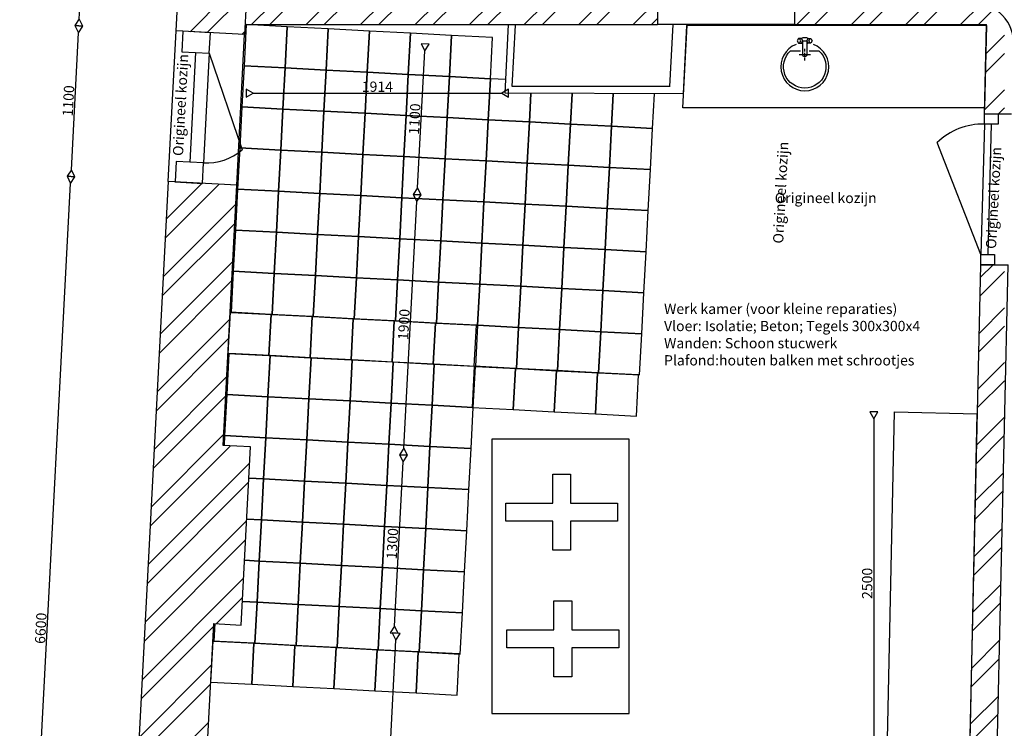
# Model space of a CAD drawing. Extents: x 137430 to 200730, y -54425 to -6905.
# Drawn here: x 154749 to 161931, y -49154 to -43988 of the extents above; entities that cross this region are included whole.
import ezdxf

# ---------------------------------------------------------------- set-up
doc = ezdxf.new("R2010")
doc.units = 0
doc.header["$MEASUREMENT"] = 0
doc.layers.get('DEFPOINTS').update_dxf_attribs({"linetype": 'CONTINUOUS'})
for name, color, linetype in [('AANZICHT', 254, 'CONTINUOUS'), ('ARCERING', 253, 'CONTINUOUS'), ('BUITEN_AANZICHT_STENEN', 254, 'CONTINUOUS'), ('BUITENMUREN-OUD', 251, 'CONTINUOUS'), ('DOORGANGEN', 253, 'CONTINUOUS'), ('KASTEN', 253, 'CONTINUOUS'), ('OUDE_BINNENMUREN', 252, 'CONTINUOUS'), ('RAMEN', 253, 'CONTINUOUS'), ('TEKST', 160, 'CONTINUOUS'), ('VASTEINRICHTING', 253, 'CONTINUOUS')]:
    doc.layers.add(name, color=color, linetype=linetype)
doc.dimstyles.new('ISO-25', dxfattribs={"dimtxt": 75, "dimasz": 50, "dimexe": 1.25, "dimexo": 0.625, "dimtad": 1, "dimdec": 0, "dimtxsty": 'STANDARD', "dimblk": 'DATUMBLANK', "dimcen": 2.5, "dimse1": 1, "dimse2": 1, "dimazin": 3, "dimtfac": 1, "dimtdec": 0, "dimtmove": 0, "dimatfit": 3})

# ---------------------------------------------------------------- blocks, each defined once
blk = doc.blocks.new('_DATUMBLANK')
at = {"layer": 'TEKST', "color": 0}
for p, q in [((0, 0.58), (-1, 0)), ((-1, 0), (0, -0.58)), ((0, -0.58), (0, 0.58))]:
    blk.add_line(p, q, dxfattribs=at)
blk = doc.blocks.new('*D156')
at = {"layer": 'DEFPOINTS', "color": 0, "linetype": 'CONTINUOUS'}
for p in [(155123.3, -45131.6), (155832.5, -45168.8), (155487.1, -51759.7)]:
    blk.add_point(p, dxfattribs=at)
at = {"layer": 'TEKST', "color": 0, "linetype": 'CONTINUOUS'}
blk.add_line((154780.5, -51672.6), (155120.7, -45181.5), dxfattribs=at)
at = {"layer": 'TEKST', "color": 0, "linetype": 'CONTINUOUS', "xscale": 50, "yscale": 50, "zscale": 50}
for p, rotation in [((155123.3, -45131.6), 86.99999999999973), ((154777.9, -51722.6), 266.9999999999998)]:
    blk.add_blockref('_DATUMBLANK', p, dxfattribs=dict(at, rotation=rotation))
at = {"layer": 'TEKST', "color": 0, "linetype": 'CONTINUOUS', "insert": (154912.5, -48425.1), "char_height": 75, "attachment_point": 5, "rotation": 87}
blk.add_mtext('6600', dxfattribs=at)
blk = doc.blocks.new('*D157')
at = {"layer": 'DEFPOINTS', "color": 0, "linetype": 'CONTINUOUS'}
for p in [(155212.3, -43433.9), (155921.4, -43471.1), (155890, -44070.3)]:
    blk.add_point(p, dxfattribs=at)
at = {"layer": 'TEKST', "color": 0, "linetype": 'CONTINUOUS'}
blk.add_line((155183.5, -43983.2), (155209.7, -43483.9), dxfattribs=at)
at = {"layer": 'TEKST', "color": 0, "linetype": 'CONTINUOUS', "xscale": 50, "yscale": 50, "zscale": 50}
for p, rotation in [((155212.3, -43433.9), 87.00000000041292), ((155180.9, -44033.1), 267.0000000004129)]:
    blk.add_blockref('_DATUMBLANK', p, dxfattribs=dict(at, rotation=rotation))
at = {"layer": 'TEKST', "color": 0, "linetype": 'CONTINUOUS', "insert": (155158.5, -43731.5), "char_height": 75, "attachment_point": 5, "rotation": 87}
blk.add_mtext('600', dxfattribs=at)
blk = doc.blocks.new('*D158')
at = {"layer": 'DEFPOINTS', "color": 0, "linetype": 'CONTINUOUS'}
for p in [(155180.9, -44033.1), (155890, -44070.3), (155832.5, -45168.8)]:
    blk.add_point(p, dxfattribs=at)
at = {"layer": 'TEKST', "color": 0, "linetype": 'CONTINUOUS'}
blk.add_line((155125.9, -45081.7), (155178.3, -44083.1), dxfattribs=at)
at = {"layer": 'TEKST', "color": 0, "linetype": 'CONTINUOUS', "xscale": 50, "yscale": 50, "zscale": 50}
for p, rotation in [((155180.9, -44033.1), 87.00000000041292), ((155123.3, -45131.6), 267.0000000004129)]:
    blk.add_blockref('_DATUMBLANK', p, dxfattribs=dict(at, rotation=rotation))
at = {"layer": 'TEKST', "color": 0, "linetype": 'CONTINUOUS', "insert": (155114, -44580.4), "char_height": 75, "attachment_point": 5, "rotation": 87}
blk.add_mtext('1100', dxfattribs=at)
blk = doc.blocks.new('*D223')
at = {"layer": 'DEFPOINTS', "color": 0, "ltscale": 20}
for p in [(161860.9, -45803.8), (161831.3, -51190.3), (162086.9, -51191.7)]:
    blk.add_point(p, dxfattribs=at)
at = {"layer": 'TEKST', "color": 0, "ltscale": 20}
blk.add_line((162116.1, -45855.2), (162087.2, -51141.7), dxfattribs=at)
at = {"layer": 'TEKST', "color": 0, "ltscale": 20, "xscale": 50, "yscale": 50, "zscale": 50}
for p, rotation in [((162116.4, -45805.2), 89.68590356939269), ((162086.9, -51191.7), 269.6859035693927)]:
    blk.add_blockref('_DATUMBLANK', p, dxfattribs=dict(at, rotation=rotation))
at = {"layer": 'TEKST', "color": 0, "ltscale": 20, "insert": (162063.5, -48498.3), "char_height": 75, "attachment_point": 5, "rotation": 89.6859}
blk.add_mtext('5390', dxfattribs=at)
blk = doc.blocks.new('*D224')
at = {"layer": 'DEFPOINTS', "color": 0, "ltscale": 20}
for p in [(161866.9, -44703.5), (162122.5, -44704.9), (161860.9, -45803.8)]:
    blk.add_point(p, dxfattribs=at)
at = {"layer": 'TEKST', "color": 0, "ltscale": 20}
blk.add_line((162116.7, -45755.2), (162122.2, -44754.9), dxfattribs=at)
at = {"layer": 'TEKST', "color": 0, "ltscale": 20, "xscale": 50, "yscale": 50, "zscale": 50}
for p, rotation in [((162122.5, -44704.9), 89.68385503649877), ((162116.4, -45805.2), 269.6838550364988)]:
    blk.add_blockref('_DATUMBLANK', p, dxfattribs=dict(at, rotation=rotation))
at = {"layer": 'TEKST', "color": 0, "ltscale": 20, "insert": (162081.3, -45254.9), "char_height": 75, "attachment_point": 5, "rotation": 89.68386}
blk.add_mtext('1100', dxfattribs=at)
blk = doc.blocks.new('*D225')
at = {"layer": 'DEFPOINTS', "color": 0, "ltscale": 20}
for p in [(161670.6, -44056.8), (162126.1, -44059.4), (161667, -44707)]:
    blk.add_point(p, dxfattribs=at)
at = {"layer": 'TEKST', "color": 0, "ltscale": 20}
blk.add_line((162122.7, -44659.5), (162125.8, -44109.4), dxfattribs=at)
at = {"layer": 'TEKST', "color": 0, "ltscale": 20, "xscale": 50, "yscale": 50, "zscale": 50}
for p, rotation in [((162126.1, -44059.4), 89.68385503650039), ((162122.5, -44709.5), 269.6838550365003)]:
    blk.add_blockref('_DATUMBLANK', p, dxfattribs=dict(at, rotation=rotation))
at = {"layer": 'TEKST', "color": 0, "ltscale": 20, "insert": (162086.1, -44384.2), "char_height": 75, "attachment_point": 5, "rotation": 89.68386}
blk.add_mtext('650', dxfattribs=at)
blk = doc.blocks.new('*D243')
at = {"layer": 'DEFPOINTS', "color": 0, "ltscale": 20}
for p in [(156164.3, -48390.6), (157495.8, -48460.3), (156019.2, -51159.7)]:
    blk.add_point(p, dxfattribs=at)
at = {"layer": 'TEKST', "color": 0, "ltscale": 20}
blk.add_line((157353.3, -51179.6), (157493.2, -48510.3), dxfattribs=at)
at = {"layer": 'TEKST', "color": 0, "ltscale": 20, "xscale": 50, "yscale": 50, "zscale": 50}
for p, rotation in [((157495.8, -48460.3), 87.00000000000034), ((157350.7, -51229.5), 267.0000000000003)]:
    blk.add_blockref('_DATUMBLANK', p, dxfattribs=dict(at, rotation=rotation))
at = {"layer": 'TEKST', "color": 0, "ltscale": 20, "insert": (157385.2, -49842.9), "char_height": 75, "attachment_point": 5, "rotation": 87}
blk.add_mtext('2773', dxfattribs=at)
blk = doc.blocks.new('*D244')
at = {"layer": 'DEFPOINTS', "color": 0, "ltscale": 20}
for p in [(156432.1, -47102.8), (157549.5, -47161.4), (156364, -48401)]:
    blk.add_point(p, dxfattribs=at)
at = {"layer": 'TEKST', "color": 0, "ltscale": 20}
blk.add_line((157484.1, -48409.7), (157546.9, -47211.3), dxfattribs=at)
at = {"layer": 'TEKST', "color": 0, "ltscale": 20, "xscale": 50, "yscale": 50, "zscale": 50}
for p, rotation in [((157549.5, -47161.4), 86.99999999999955), ((157481.4, -48459.6), 266.9999999999995)]:
    blk.add_blockref('_DATUMBLANK', p, dxfattribs=dict(at, rotation=rotation))
at = {"layer": 'TEKST', "color": 0, "ltscale": 20, "insert": (157477.4, -47808.5), "char_height": 75, "attachment_point": 5, "rotation": 87}
blk.add_mtext('1300', dxfattribs=at)
blk = doc.blocks.new('*D245')
at = {"layer": 'DEFPOINTS', "color": 0, "ltscale": 20}
for p in [(156331.8, -45194.9), (157648.9, -45264), (156232.4, -47092.3)]:
    blk.add_point(p, dxfattribs=at)
at = {"layer": 'TEKST', "color": 0, "ltscale": 20}
blk.add_line((157552.1, -47111.4), (157646.3, -45313.9), dxfattribs=at)
at = {"layer": 'TEKST', "color": 0, "ltscale": 20, "xscale": 50, "yscale": 50, "zscale": 50}
for p, rotation in [((157648.9, -45264), 87.00000000000055), ((157549.5, -47161.4), 267.0000000000006)]:
    blk.add_blockref('_DATUMBLANK', p, dxfattribs=dict(at, rotation=rotation))
at = {"layer": 'TEKST', "color": 0, "ltscale": 20, "insert": (157561.1, -46210.7), "char_height": 75, "attachment_point": 5, "rotation": 87}
blk.add_mtext('1900', dxfattribs=at)
blk = doc.blocks.new('*D246')
at = {"layer": 'DEFPOINTS', "color": 0, "ltscale": 20}
for p in [(156389.4, -44096.5), (157706.5, -44165.5), (156331.8, -45194.9)]:
    blk.add_point(p, dxfattribs=at)
at = {"layer": 'TEKST', "color": 0, "ltscale": 20}
blk.add_line((157651.5, -45214), (157703.9, -44215.4), dxfattribs=at)
at = {"layer": 'TEKST', "color": 0, "ltscale": 20, "xscale": 50, "yscale": 50, "zscale": 50}
for p, rotation in [((157706.5, -44165.5), 87.00000000000048), ((157648.9, -45264), 267.0000000000005)]:
    blk.add_blockref('_DATUMBLANK', p, dxfattribs=dict(at, rotation=rotation))
at = {"layer": 'TEKST', "color": 0, "ltscale": 20, "insert": (157639.6, -44712.7), "char_height": 75, "attachment_point": 5, "rotation": 87}
blk.add_mtext('1100', dxfattribs=at)
blk = doc.blocks.new('*D247')
at = {"layer": 'DEFPOINTS', "color": 0, "ltscale": 20}
for p in [(156401, -44024.5), (158315.1, -44024.5), (158315.1, -44524.5)]:
    blk.add_point(p, dxfattribs=at)
at = {"layer": 'TEKST', "color": 0, "ltscale": 20}
blk.add_line((156451, -44524.5), (158265.1, -44524.5), dxfattribs=at)
at = {"layer": 'TEKST', "color": 0, "ltscale": 20, "xscale": 50, "yscale": 50, "zscale": 50, "rotation": 180}
blk.add_blockref('_DATUMBLANK', (156401, -44524.5), dxfattribs=at)
at = {"layer": 'TEKST', "color": 0, "ltscale": 20, "xscale": 50, "yscale": 50, "zscale": 50}
blk.add_blockref('_DATUMBLANK', (158315.1, -44524.5), dxfattribs=at)
at = {"layer": 'TEKST', "color": 0, "ltscale": 20, "insert": (157358.1, -44486.4), "char_height": 75, "attachment_point": 5}
blk.add_mtext('1914', dxfattribs=at)
blk = doc.blocks.new('*D249')
at = {"layer": 'DEFPOINTS', "color": 0, "ltscale": 20}
for p in [(161131, -46847.7), (160978.9, -49347.1), (161076.5, -49347.1)]:
    blk.add_point(p, dxfattribs=at)
at = {"layer": 'TEKST', "color": 0, "ltscale": 20}
blk.add_line((160978.9, -46897.7), (160978.9, -49297.1), dxfattribs=at)
at = {"layer": 'TEKST', "color": 0, "ltscale": 20, "xscale": 50, "yscale": 50, "zscale": 50}
for p, rotation in [((160978.9, -46847.7), 90), ((160978.9, -49347.1), 270)]:
    blk.add_blockref('_DATUMBLANK', p, dxfattribs=dict(at, rotation=rotation))
at = {"layer": 'TEKST', "color": 0, "ltscale": 20, "insert": (160940.8, -48097.4), "char_height": 75, "attachment_point": 5, "rotation": 90}
blk.add_mtext('2500', dxfattribs=at)

msp = doc.modelspace()

# ---------------------------------------------------------------- hatches: boundary and pattern name
at = {"layer": 'ARCERING', "ltscale": 20}
h = msp.add_hatch(dxfattribs=at)
h.set_pattern_fill('ANSI32', color=256, scale=750, style=0)
h.paths.add_polyline_path([(156919.3, -33984.9), (157300.2, -33984.9), (157450.2, -33684.9), (157450.2, -33384.9), (156450, -33384.9), (156157, -38977.3), (156406.6, -38990.4), (156664.1, -38853.6), (156678.6, -38577.8), (156694.3, -38278.2)])
h.paths.add_polyline_path([(157021.6, -40974.5), (156553, -40974.5), (156568.7, -40674.9), (156575.2, -40551.3), (156333.3, -40388.4), (156133.6, -40378), (156083.7, -40375.4), (156005.2, -41873.3), (156055.1, -41875.9), (156254.8, -41886.4), (156512.4, -41749.7), (156521.6, -41573.7), (157021.6, -41573.7)])
h.paths.add_polyline_path([(156412.9, -43647.1), (156171.1, -43484.2), (155971.4, -43473.7), (155921.4, -43471.1), (155890, -44070.3), (156389.4, -44096.5)])
h.paths.add_polyline_path([(156331.8, -45194.9), (155832.5, -45168.8), (155487.1, -51759.7), (156587.1, -51759.7), (156587.1, -51709.7), (156587.1, -51509.7), (156587.1, -51459.7), (156456.4, -51159.7), (156019.2, -51159.7), (156118.6, -49262.3), (156164.3, -48390.6), (156364, -48401), (156432.1, -47102.8), (156232.4, -47092.3)])
h.paths.add_polyline_path([(162037.1, -51159.7), (161237.1, -51159.7), (161087.1, -51459.7), (161087.1, -51759.7), (162187.1, -51759.7), (162187.1, -51709.7), (162187.1, -51509.7), (162187.1, -51459.7)])
h.paths.add_polyline_path([(164737.1, -51159.7), (164281.7, -51159.7), (163737.1, -51159.7), (163587.1, -51459.7), (163587.1, -51759.7), (163747.1, -51759.7), (164887.1, -51759.7), (164887.1, -51709.7), (164887.1, -51509.7), (164887.1, -51459.7)])
h.paths.add_polyline_path([(169766.5, -51259.7), (168213.3, -51259.7), (168527.2, -45268.6), (169766.5, -45268.6), (169766.5, -44569.6), (168563.9, -44569.6), (168836, -39376.7), (169766.5, -39376.7), (169766.5, -38877.4), (168862.2, -38877.4), (169150, -33384.9), (168050, -33384.9), (168050, -33684.9), (168150, -33984.9), (168409.1, -33984.9), (168409.1, -34147.2), (168700.9, -34312.7), (168653.8, -35211.5), (168346.3, -35345.6), (168299.2, -36244.3, -0.461538), (168231.2, -37542.6), (168142.2, -39240.2), (168441.8, -39255.9), (168399.9, -40054.8), (168100.4, -40039.1), (168053.2, -40937.9), (168003.3, -40935.3), (167829.3, -41249.6), (167829.3, -41527), (168321.4, -41552.8), (168258.6, -42751.1), (167959, -42735.4), (167922.4, -43434.5), (168022.3, -43439.7), (167964.7, -44538.2), (167838.7, -45032.3), (167517.5, -51159.7), (167081.7, -51159.7), (166837.1, -51159.7), (166687.1, -51459.7), (166687.1, -51759.7), (169766.5, -51759.7)])
h.paths.add_polyline_path([(163975.1, -33384.9), (162199.6, -33384.9), (162199.6, -33584.9), (162199.6, -33984.9), (162350.5, -33984.9), (163200.6, -33984.9), (162846.9, -40974.5), (162837, -41175.1), (163010.9, -41573.7), (164649.3, -41573.7), (164649.3, -43362), (164849.3, -43362), (164849.3, -43062, -0.377964), (166249.3, -41474.6), (166249.3, -43362), (166749.3, -43362), (166749.3, -41262.6), (166605.3, -40974.5), (165935.8, -40974.5), (165935.8, -40976), (163935.8, -40976), (163935.8, -40974.5), (163822, -40974.5), (163602, -40974.5), (163149.8, -40974.5), (163410.7, -35782.7), (163406.8, -35782.5), (163501.1, -33984.9), (163696.2, -33984.9), (163975, -33684.5)])
h.paths.add_polyline_path([(160949.6, -33384.9), (160874.6, -33384.9), (160714.6, -33384.9), (160450.2, -33384.9), (160450.2, -33684.9), (160650.2, -33984.9), (160949.6, -33984.9)])
h.paths.add_polyline_path([(159550.2, -33384.9), (159050.2, -33384.9), (159050.2, -33684.9), (159200.2, -33984.9), (159550.2, -33984.9)])
h.paths.add_polyline_path([(165550, -33384.9), (164876.1, -33384.9), (164876.1, -33684.9), (165062.7, -33984.9), (165400, -33984.9), (165550, -33684.9)])
h.paths.add_polyline_path([(167150, -33384.9), (166450, -33384.9), (166450, -33684.9), (166605.5, -33984.9), (167000, -33984.9), (167150, -33684.9)])
h.paths.add_polyline_path([(168044.2, -33953.1), (168044.2, -33740.6), (168156.7, -33740.6), (168156.7, -33953.1)], flags=25)
h = msp.add_hatch(dxfattribs=at)
h.set_pattern_fill('ANSI32', color=256, scale=750, style=0)
h.paths.add_polyline_path([(156401, -43874.5), (156393.2, -44024.1), (156401, -44024.5), (159401, -44024.5), (159401, -43774.5), (158901, -43774.5), (158901, -43874.5)])
h.paths.add_polyline_path([(160401, -43824.5), (160401, -44024.5), (161801, -44024.5), (161800.8, -44031.6), (161786.1, -44674.5), (161886.1, -44674.5), (161932, -44674.5), (161932, -44502.2), (161932, -43972.3, 0.243792), (161695.8, -43874.5), (161695.8, -43824.5)])
h.paths.add_polyline_path([(161932, -46152.2), (161932, -45774.5), (161760.8, -45774.5), (161637.1, -51159.7), (161837.2, -51159.7), (161932, -46956.9), (161932, -46702.2)])

# ---------------------------------------------------------------- linework, layer by layer
at = {"layer": 'AANZICHT', "linetype": 'CONTINUOUS', "ltscale": 150}
msp.add_line((156331.8, -45194.9), (156389.4, -44096.5), dxfattribs=at)
at = {"layer": 'AANZICHT', "ltscale": 20}
for points in [[(156385.3, -44324.1), (156684.9, -44339.8), (156700.6, -44040.2), (156401, -44024.5)], [(156684.9, -44339.8), (156984.5, -44355.5), (157000.2, -44055.9), (156700.6, -44040.2)], [(156984.5, -44355.5), (157284.1, -44371.2), (157299.8, -44071.6), (157000.2, -44055.9)], [(157284.1, -44371.2), (157583.6, -44386.9), (157599.3, -44087.3), (157299.8, -44071.6)], [(157583.6, -44386.9), (157883.2, -44402.6), (157898.9, -44103), (157599.3, -44087.3)], [(157883.2, -44402.6), (158182.8, -44418.3), (158198.5, -44118.7), (157898.9, -44103)], [(156369.6, -44623.7), (156669.2, -44639.4), (156684.9, -44339.8), (156385.3, -44324.1)], [(156669.2, -44639.4), (156968.8, -44655.1), (156984.5, -44355.5), (156684.9, -44339.8)], [(156968.8, -44655.1), (157268.4, -44670.8), (157284.1, -44371.2), (156984.5, -44355.5)], [(157268.4, -44670.8), (157567.9, -44686.5), (157583.6, -44386.9), (157284.1, -44371.2)], [(157567.9, -44686.5), (157867.5, -44702.2), (157883.2, -44402.6), (157583.6, -44386.9)], [(157867.5, -44702.2), (158167.1, -44717.9), (158182.8, -44418.3), (157883.2, -44402.6)], [(156353.9, -44923.3), (156653.5, -44939), (156669.2, -44639.4), (156369.6, -44623.7)], [(156653.5, -44939), (156953.1, -44954.7), (156968.8, -44655.1), (156669.2, -44639.4)], [(156953.1, -44954.7), (157252.7, -44970.4), (157268.4, -44670.8), (156968.8, -44655.1)], [(157252.7, -44970.4), (157552.2, -44986.1), (157567.9, -44686.5), (157268.4, -44670.8)], [(157552.2, -44986.1), (157851.8, -45001.8), (157867.5, -44702.2), (157567.9, -44686.5)], [(157851.8, -45001.8), (158151.4, -45017.5), (158167.1, -44717.9), (157867.5, -44702.2)], [(158151.4, -45017.5), (158451, -45033.2), (158466.7, -44733.6), (158167.1, -44717.9)], [(158451, -45033.2), (158750.6, -45048.9), (158766.3, -44749.3), (158466.7, -44733.6)], [(158750.6, -45048.9), (159050.2, -45064.6), (159065.9, -44765), (158766.3, -44749.3)], [(159050.2, -45064.6), (159349.8, -45080.3), (159365.5, -44780.7), (159065.9, -44765)], [(156338.2, -45222.9), (156637.8, -45238.6), (156653.5, -44939), (156353.9, -44923.3)], [(156637.8, -45238.6), (156937.4, -45254.3), (156953.1, -44954.7), (156653.5, -44939)], [(156937.4, -45254.3), (157237, -45270), (157252.7, -44970.4), (156953.1, -44954.7)], [(157237, -45270), (157536.5, -45285.7), (157552.2, -44986.1), (157252.7, -44970.4)], [(157536.5, -45285.7), (157836.1, -45301.4), (157851.8, -45001.8), (157552.2, -44986.1)], [(157836.1, -45301.4), (158135.7, -45317.1), (158151.4, -45017.5), (157851.8, -45001.8)], [(158135.7, -45317.1), (158435.3, -45332.8), (158451, -45033.2), (158151.4, -45017.5)], [(158435.3, -45332.8), (158734.9, -45348.5), (158750.6, -45048.9), (158451, -45033.2)], [(158734.9, -45348.5), (159034.5, -45364.2), (159050.2, -45064.6), (158750.6, -45048.9)], [(159034.5, -45364.2), (159334.1, -45379.9), (159349.8, -45080.3), (159050.2, -45064.6)], [(156322.5, -45522.5), (156622.1, -45538.2), (156637.8, -45238.6), (156338.2, -45222.9)], [(156622.1, -45538.2), (156921.7, -45553.9), (156937.4, -45254.3), (156637.8, -45238.6)], [(156921.7, -45553.9), (157221.3, -45569.6), (157237, -45270), (156937.4, -45254.3)], [(157221.3, -45569.6), (157520.8, -45585.3), (157536.5, -45285.7), (157237, -45270)], [(157520.8, -45585.3), (157820.4, -45601), (157836.1, -45301.4), (157536.5, -45285.7)], [(157820.4, -45601), (158120, -45616.7), (158135.7, -45317.1), (157836.1, -45301.4)], [(158120, -45616.7), (158419.6, -45632.4), (158435.3, -45332.8), (158135.7, -45317.1)], [(158419.6, -45632.4), (158719.2, -45648.1), (158734.9, -45348.5), (158435.3, -45332.8)], [(158719.2, -45648.1), (159018.8, -45663.8), (159034.5, -45364.2), (158734.9, -45348.5)], [(159018.8, -45663.8), (159318.4, -45679.5), (159334.1, -45379.9), (159034.5, -45364.2)], [(156306.8, -45822.1), (156606.4, -45837.8), (156622.1, -45538.2), (156322.5, -45522.5)], [(156606.4, -45837.8), (156906, -45853.5), (156921.7, -45553.9), (156622.1, -45538.2)], [(156906, -45853.5), (157205.6, -45869.2), (157221.3, -45569.6), (156921.7, -45553.9)], [(157205.6, -45869.2), (157505.1, -45884.9), (157520.8, -45585.3), (157221.3, -45569.6)], [(157505.1, -45884.9), (157804.7, -45900.6), (157820.4, -45601), (157520.8, -45585.3)], [(157804.7, -45900.6), (158104.3, -45916.3), (158120, -45616.7), (157820.4, -45601)], [(158104.3, -45916.3), (158403.9, -45932), (158419.6, -45632.4), (158120, -45616.7)], [(158403.9, -45932), (158703.5, -45947.7), (158719.2, -45648.1), (158419.6, -45632.4)], [(158703.5, -45947.7), (159003.1, -45963.4), (159018.8, -45663.8), (158719.2, -45648.1)], [(159003.1, -45963.4), (159302.7, -45979.1), (159318.4, -45679.5), (159018.8, -45663.8)], [(156291.1, -46121.7), (156590.7, -46137.4), (156606.4, -45837.8), (156306.8, -45822.1)], [(156590.7, -46137.4), (156890.3, -46153.1), (156906, -45853.5), (156606.4, -45837.8)], [(156890.3, -46153.1), (157189.9, -46168.8), (157205.6, -45869.2), (156906, -45853.5)], [(157189.9, -46168.8), (157489.4, -46184.5), (157505.1, -45884.9), (157205.6, -45869.2)], [(157489.4, -46184.5), (157789, -46200.2), (157804.7, -45900.6), (157505.1, -45884.9)], [(157789, -46200.2), (158088.6, -46215.9), (158104.3, -45916.3), (157804.7, -45900.6)], [(158088.6, -46215.9), (158388.2, -46231.6), (158403.9, -45932), (158104.3, -45916.3)], [(158388.2, -46231.6), (158687.8, -46247.3), (158703.5, -45947.7), (158403.9, -45932)], [(158687.8, -46247.3), (158987.4, -46263), (159003.1, -45963.4), (158703.5, -45947.7)], [(158987.4, -46263), (159287, -46278.7), (159302.7, -45979.1), (159003.1, -45963.4)], [(156267.5, -46420.8), (156567.1, -46436.5), (156582.8, -46136.9), (156283.2, -46121.2)], [(156567.1, -46436.5), (156866.7, -46452.2), (156882.4, -46152.6), (156582.8, -46136.9)], [(156866.7, -46452.2), (157166.3, -46467.9), (157182, -46168.3), (156882.4, -46152.6)], [(157166.3, -46467.9), (157465.9, -46483.6), (157481.6, -46184), (157182, -46168.3)], [(157465.9, -46483.6), (157765.5, -46499.3), (157781.2, -46199.7), (157481.6, -46184)], [(157765.5, -46499.3), (158065.1, -46515), (158080.8, -46215.4), (157781.2, -46199.7)], [(158072.9, -46515.4), (158372.5, -46531.2), (158388.2, -46231.6), (158088.6, -46215.9)], [(158372.5, -46531.2), (158672.1, -46546.9), (158687.8, -46247.3), (158388.2, -46231.6)], [(158672.1, -46546.9), (158971.7, -46562.6), (158987.4, -46263), (158687.8, -46247.3)], [(158971.7, -46562.6), (159271.3, -46578.3), (159287, -46278.7), (158987.4, -46263)], [(156259.7, -46720.8), (156559.3, -46736.5), (156575, -46436.9), (156275.4, -46421.2)], [(156559.3, -46736.5), (156858.9, -46752.2), (156874.6, -46452.6), (156575, -46436.9)], [(156858.9, -46752.2), (157158.5, -46767.9), (157174.2, -46468.3), (156874.6, -46452.6)], [(157158.5, -46767.9), (157458, -46783.6), (157473.7, -46484), (157174.2, -46468.3)], [(157458, -46783.6), (157757.6, -46799.3), (157773.3, -46499.7), (157473.7, -46484)], [(157757.6, -46799.3), (158057.2, -46815), (158072.9, -46515.4), (157773.3, -46499.7)], [(158049.4, -46814.6), (158349, -46830.3), (158364.7, -46530.7), (158065.1, -46515)], [(158349, -46830.3), (158648.6, -46846), (158664.3, -46546.4), (158364.7, -46530.7)], [(158648.6, -46846), (158948.1, -46861.7), (158963.8, -46562.1), (158664.3, -46546.4)], [(158948.1, -46861.7), (159247.7, -46877.4), (159263.4, -46577.8), (158963.8, -46562.1)], [(156244, -47020.4), (156543.6, -47036.1), (156559.3, -46736.5), (156259.7, -46720.8)], [(156543.6, -47036.1), (156843.2, -47051.8), (156858.9, -46752.2), (156559.3, -46736.5)], [(156843.2, -47051.8), (157142.8, -47067.5), (157158.5, -46767.9), (156858.9, -46752.2)], [(157142.8, -47067.5), (157442.3, -47083.2), (157458, -46783.6), (157158.5, -46767.9)], [(157442.3, -47083.2), (157741.9, -47098.9), (157757.6, -46799.3), (157458, -46783.6)], [(157741.9, -47098.9), (158041.5, -47114.6), (158057.2, -46815), (157757.6, -46799.3)], [(156527.9, -47335.7), (156827.5, -47351.4), (156843.2, -47051.8), (156543.6, -47036.1)], [(156827.5, -47351.4), (157127.1, -47367.1), (157142.8, -47067.5), (156843.2, -47051.8)], [(157127.1, -47367.1), (157426.6, -47382.8), (157442.3, -47083.2), (157142.8, -47067.5)], [(157426.6, -47382.8), (157726.2, -47398.5), (157741.9, -47098.9), (157442.3, -47083.2)], [(157726.2, -47398.5), (158025.8, -47414.2), (158041.5, -47114.6), (157741.9, -47098.9)], [(156512.2, -47635.3), (156811.8, -47651), (156827.5, -47351.4), (156527.9, -47335.7)], [(156811.8, -47651), (157111.4, -47666.7), (157127.1, -47367.1), (156827.5, -47351.4)], [(157111.4, -47666.7), (157410.9, -47682.4), (157426.6, -47382.8), (157127.1, -47367.1)], [(157410.9, -47682.4), (157710.5, -47698.1), (157726.2, -47398.5), (157426.6, -47382.8)], [(157710.5, -47698.1), (158010.1, -47713.8), (158025.8, -47414.2), (157726.2, -47398.5)], [(156496.5, -47934.9), (156796.1, -47950.6), (156811.8, -47651), (156512.2, -47635.3)], [(156796.1, -47950.6), (157095.6, -47966.3), (157111.4, -47666.7), (156811.8, -47651)], [(157095.6, -47966.3), (157395.2, -47982), (157410.9, -47682.4), (157111.4, -47666.7)], [(157395.2, -47982), (157694.8, -47997.7), (157710.5, -47698.1), (157410.9, -47682.4)], [(157694.8, -47997.7), (157994.4, -48013.4), (158010.1, -47713.8), (157710.5, -47698.1)], [(156480.8, -48234.5), (156780.4, -48250.2), (156796.1, -47950.6), (156496.5, -47934.9)], [(156780.4, -48250.2), (157079.9, -48265.9), (157095.6, -47966.3), (156796.1, -47950.6)], [(157079.9, -48265.9), (157379.5, -48281.6), (157395.2, -47982), (157095.6, -47966.3)], [(157379.5, -48281.6), (157679.1, -48297.3), (157694.8, -47997.7), (157395.2, -47982)], [(157679.1, -48297.3), (157978.7, -48313), (157994.4, -48013.4), (157694.8, -47997.7)], [(156465.1, -48534.1), (156764.7, -48549.8), (156780.4, -48250.2), (156480.8, -48234.5)], [(156764.7, -48549.8), (157064.2, -48565.5), (157079.9, -48265.9), (156780.4, -48250.2)], [(157064.2, -48565.5), (157363.8, -48581.2), (157379.5, -48281.6), (157079.9, -48265.9)], [(157363.8, -48581.2), (157663.4, -48596.9), (157679.1, -48297.3), (157379.5, -48281.6)], [(157663.4, -48596.9), (157963, -48612.6), (157978.7, -48313), (157679.1, -48297.3)], [(156141.9, -48817.5), (156441.5, -48833.2), (156457.2, -48533.7), (156157.6, -48518)], [(156441.5, -48833.2), (156741.1, -48848.9), (156756.8, -48549.4), (156457.2, -48533.7)], [(156741.1, -48848.9), (157040.7, -48864.6), (157056.4, -48565.1), (156756.8, -48549.4)], [(157040.7, -48864.6), (157340.3, -48880.3), (157356, -48580.8), (157056.4, -48565.1)], [(157340.3, -48880.3), (157639.9, -48896), (157655.6, -48596.5), (157356, -48580.8)], [(157639.9, -48896), (157939.5, -48911.7), (157955.2, -48612.2), (157655.6, -48596.5)]]:
    msp.add_lwpolyline(points, close=True, dxfattribs=at)
for points in [[(158294.7, -44424.2), (158182.8, -44418.3), (158167.1, -44717.9), (158466.7, -44733.6), (158477.6, -44525.3)], [(158477.6, -44525.3), (158466.7, -44733.6), (158766.3, -44749.3), (158778, -44526.5)], [(158778, -44526.5), (158766.3, -44749.3), (159065.9, -44765), (159078.3, -44527.6)], [(159078.3, -44527.6), (159065.9, -44765), (159365.5, -44780.7), (159378.7, -44528.8)], [(156420.2, -47330.1), (156527.9, -47335.7), (156543.6, -47036.1), (156244, -47020.4), (156240.2, -47092.8)], [(156404.5, -47629.7), (156512.2, -47635.3), (156527.9, -47335.7), (156420.2, -47330.1)], [(156388.8, -47929.2), (156496.5, -47934.9), (156512.2, -47635.3), (156404.5, -47629.7)], [(156373.1, -48228.8), (156480.8, -48234.5), (156496.5, -47934.9), (156388.8, -47929.2)], [(156172.2, -48391), (156165.5, -48518.4), (156465.1, -48534.1), (156480.8, -48234.5), (156373.1, -48228.8)]]:
    msp.add_lwpolyline(points, dxfattribs=at)
at = {"layer": 'BUITEN_AANZICHT_STENEN', "ltscale": 150}
for p, q in [((156131.9, -44233.2), (156370.7, -44936.8)), ((161760.8, -45699.5), (161441.9, -44884.1))]:
    msp.add_line(p, q, dxfattribs=at)
for centre, radius, start, end in [((161773.4, -45224.5), 475.2, 88.47613, 134.23807), ((156110.9, -44632.6), 400, 267, 310.5)]:
    msp.add_arc(centre, radius, start, end, dxfattribs=at)
at = {"layer": 'BUITENMUREN-OUD', "linetype": 'CONTINUOUS', "ltscale": 150}
for points in [[(156171.1, -43484.2), (156412.9, -43647.1), (156389.4, -44096.5), (155890, -44070.3), (155921.4, -43471.1)], [(155832.5, -45168.8), (155487.1, -51759.7), (156587.1, -51759.7), (156587.1, -51459.7), (156456.4, -51159.7), (156019.2, -51159.7), (156164.3, -48390.6), (156364, -48401), (156432.1, -47102.8), (156232.4, -47092.3), (156331.8, -45194.9)]]:
    msp.add_lwpolyline(points, close=True, dxfattribs=at)
at = {"layer": 'DOORGANGEN', "linetype": 'CONTINUOUS', "ltscale": 150}
for p, q in [((160401, -44024.5), (159401, -44024.5)), ((161786.1, -44749.5), (161760.8, -45699.5)), ((161836, -44750.9), (161810.8, -45700.9))]:
    msp.add_line(p, q, dxfattribs=at)
for points in [[(161786.1, -44674.5), (161886.1, -44674.5), (161886.1, -44749.5), (161786.1, -44749.5)], [(161760.8, -45699.5), (161860.8, -45699.5), (161860.8, -45774.5), (161760.8, -45774.5)]]:
    msp.add_lwpolyline(points, close=True, dxfattribs=at)
at = {"layer": 'KASTEN', "ltscale": 150}
for p, q in [((158289.5, -44524.5), (158315.1, -44024.5)), ((159491.1, -44474.5), (159516.7, -44024.5)), ((158342.1, -44474.5), (158365.1, -44027.1)), ((159591, -44529.7), (159616.6, -44029.7)), ((158292.1, -44474.5), (158289.5, -44474.5)), ((159591, -44529.7), (158289.5, -44524.5)), ((158339.4, -44527.1), (158339.6, -44524.5)), ((159493.6, -44474.5), (158342.1, -44474.5))]:
    msp.add_line(p, q, dxfattribs=at)
at = {"layer": 'OUDE_BINNENMUREN', "linetype": 'CONTINUOUS', "ltscale": 150}
for p, q in [((159401, -43774.5), (159401, -44024.5)), ((160401, -43824.5), (160401, -44024.5)), ((156401, -44024.5), (159401, -44024.5)), ((156401, -44024.5), (159401, -44024.5)), ((160401, -44024.5), (161801, -44024.5)), ((160401, -44024.5), (161801, -44024.5)), ((161786.1, -44674.5), (161801, -44024.5)), ((161786.1, -44674.5), (161983.4, -44674.5)), ((161637.1, -51159.7), (161760.8, -45774.5)), ((161760.8, -45774.5), (161958.6, -45774.5)), ((161837.2, -51159.7), (161958.6, -45774.5))]:
    msp.add_line(p, q, dxfattribs=at)
msp.add_arc((161719.6, -44151.2), 277.7, 353.78256, 94.92563, dxfattribs=at)
at = {"layer": 'RAMEN', "linetype": 'CONTINUOUS', "ltscale": 150}
for p, q in [((155832.5, -45168.8), (155890, -44070.3)), ((156032, -44227.9), (155990.1, -45026.8)), ((156131.9, -44233.2), (156090, -45032.1))]:
    msp.add_line(p, q, dxfattribs=at)
for points in [[(155932.1, -44222.7), (156131.9, -44233.2), (156139.7, -44083.4), (155940, -44072.9)], [(155882.4, -45171.4), (156082.1, -45181.9), (156090, -45032.1), (155890.3, -45021.6)]]:
    msp.add_lwpolyline(points, close=True, dxfattribs=at)
at = {"layer": 'VASTEINRICHTING'}
for p, q in [((160450.8, -44160.2), (160460.8, -44165.2)), ((160500.8, -44160.2), (160490.8, -44165.2)), ((160475.8, -44220.8), (160475.8, -44200.8)), ((160475.8, -44254.8), (160475.8, -44230.8)), ((160433.8, -44242.8), (160453.8, -44242.8)), ((160463.8, -44242.8), (160487.8, -44242.8)), ((160475.8, -44284.8), (160475.8, -44264.8)), ((160497.8, -44242.8), (160517.8, -44242.8))]:
    msp.add_line(p, q, dxfattribs=at)
for points in [[(159616.7, -44027.3), (161800.8, -44031.6), (161786.1, -44631.6), (161786.1, -44631.6), (161786.1, -44631.6), (159586, -44631.6)], [(160430.8, -44125.5), (160420.8, -44142.8), (160430.8, -44160.2), (160450.8, -44160.2), (160460.8, -44142.8), (160450.8, -44125.5)], [(160520.8, -44125.5), (160530.8, -44142.8), (160520.8, -44160.2), (160500.8, -44160.2), (160490.8, -44142.8), (160500.8, -44125.5)], [(158193.9, -49045.4), (159193.9, -49045.4), (159193.9, -47045.4), (158193.9, -47045.4)], [(158637.8, -47301.9), (158767.8, -47301.9), (158767.8, -47513.1), (159110, -47513.1), (159110, -47643.1), (158767.8, -47643.1), (158767.8, -47854.4), (158637.8, -47854.4), (158637.8, -47643.1), (158294.4, -47643.1), (158294.4, -47513.1), (158637.8, -47513.1)], [(158646.1, -48437.1), (158646.1, -48225.8), (158776.1, -48225.8), (158776.1, -48437.1), (159118.3, -48437.1), (159118.3, -48567.1), (158776.1, -48567.1), (158776.1, -48778.3), (158646.1, -48778.3), (158646.1, -48567.1), (158302.6, -48567.1), (158302.6, -48437.1)]]:
    msp.add_lwpolyline(points, close=True, dxfattribs=at)
for points in [[(160437.4, -44160.2), (160437.4, -44160.2), (160447.4, -44142.8), (160437.4, -44125.5), (160437.4, -44125.5)], [(160500.8, -44125.5), (160490.8, -44120.5), (160460.8, -44120.5), (160450.8, -44125.5)], [(160514.2, -44160.2), (160514.2, -44160.2), (160504.2, -44142.8), (160514.2, -44125.5), (160514.2, -44125.5)]]:
    msp.add_lwpolyline(points, dxfattribs=at)
msp.add_lwpolyline([(160460.8, -44142.8), (160490.8, -44142.8), (160490.8, -44242.8, -1), (160460.8, -44242.8)], format="xyb", close=True, dxfattribs=at)
msp.add_lwpolyline([(160506.7, -44216.3), (160579.4, -44216.3, -2.609532), (160372.2, -44216.3), (160445, -44216.3)], format="xyb", dxfattribs=at)
at = {"layer": 'VASTEINRICHTING', "linetype": 'CONTINUOUS', "ltscale": 150}
msp.add_lwpolyline([(161676.3, -49360.2), (161076.5, -49347.1), (161131, -46847.7), (161730.9, -46860.8)], close=True, dxfattribs=at)
at = {"layer": 'VASTEINRICHTING'}
msp.add_arc((160475.8, -44331.6), 175, 111.14907, 68.85093, dxfattribs=at)

# ---------------------------------------------------------------- texts
at = {"layer": 'TEKST', "ltscale": 20, "char_height": 75, "width": 877.155, "attachment_point": 1, "rotation": 87}
for insert in [(155865.6, -44979.1), (160243.3, -45617.7), (161796, -45656.6)]:
    msp.add_mtext('{\\fArial|b0|i0|c0|p34;Origineel kozijn}', dxfattribs=dict(at, insert=insert))
at = {"layer": 'TEKST', "ltscale": 20, "insert": (160257, -45250.3), "char_height": 75, "width": 877.155, "attachment_point": 1}
msp.add_mtext('{\\fArial|b0|i0|c0|p34;Origineel kozijn}', dxfattribs=at)
at = {"layer": 'TEKST', "insert": (159449.2, -46058.7), "char_height": 75, "width": 2085.415, "attachment_point": 1}
msp.add_mtext('\\fArial|b0|i0|c0|p34;Werk kamer (voor kleine reparaties)\\PVloer: Isolatie; Beton; Tegels 300x300x4\\PWanden: Schoon stucwerk \\PPlafond:houten balken met schrootjes ', dxfattribs=at)

# ---------------------------------------------------------------- dimensions: what is measured, and where the dimension line sits
at = {"layer": 'TEKST', "linetype": 'CONTINUOUS', "ltscale": 150}
for base, p1, p2, picture, middle in [((155212.3, -43433.9), (155890, -44070.3), (155921.4, -43471.1), '*D157', (155158.5, -43731.5)), ((155180.9, -44033.1), (155832.5, -45168.8), (155890, -44070.3), '*D158', (155114, -44580.4))]:
    dim = msp.add_linear_dim(base=base, p1=p1, p2=p2, angle=87, dimstyle='ISO-25', dxfattribs=at)
    dim.commit()
    dim.dimension.update_dxf_attribs({"geometry": picture, "text_midpoint": middle})
at = {"layer": 'TEKST', "ltscale": 20}
for p1, p2, distance, picture, middle in [((156401, -44024.5), (158315.1, -44024.5), -500, '*D247', (157358.1, -44486.4)), ((156331.8, -45194.9), (156389.4, -44096.5), -1318.9, '*D246', (157639.6, -44712.7)), ((161667, -44707), (161670.6, -44056.8), -455.4, '*D225', (162086.1, -44384.2)), ((161860.9, -45803.8), (161866.9, -44703.5), -255.6, '*D224', (162081.3, -45254.9)), ((156232.4, -47092.3), (156331.8, -45194.9), -1318.9, '*D245', (157561.1, -46210.7)), ((156364, -48401), (156432.1, -47102.8), -1118.9, '*D244', (157477.4, -47808.5)), ((156019.2, -51159.7), (156164.3, -48390.6), -1333.4, '*D243', (157385.2, -49842.9))]:
    dim = msp.add_aligned_dim(p1=p1, p2=p2, distance=distance, dimstyle='ISO-25', dxfattribs=at)
    dim.commit()
    dim.dimension.update_dxf_attribs({"geometry": picture, "text_midpoint": middle})
at = {"layer": 'TEKST', "linetype": 'CONTINUOUS', "ltscale": 150}
dim = msp.add_aligned_dim(p1=(155487.1, -51759.7), p2=(155832.5, -45168.8), distance=710.1, dimstyle='ISO-25', dxfattribs=at)
dim.commit()
dim.dimension.update_dxf_attribs({"geometry": '*D156', "text_midpoint": (154912.5, -48425.1)})
at = {"layer": 'TEKST', "ltscale": 20}
dim = msp.add_aligned_dim(p1=(161860.9, -45803.8), p2=(161831.3, -51190.3), distance=255.6, text='5390', dimstyle='ISO-25', dxfattribs=at)
dim.commit()
dim.dimension.update_dxf_attribs({"geometry": '*D223', "text_midpoint": (162063.5, -48498.3)})
dim = msp.add_linear_dim(base=(160978.9, -49347.1), p1=(161131, -46847.7), p2=(161076.5, -49347.1), angle=90, text='2500', dimstyle='ISO-25', dxfattribs=at)
dim.commit()
dim.dimension.update_dxf_attribs({"geometry": '*D249', "text_midpoint": (160940.8, -48097.4)})

doc.saveas('drawing.dxf')
